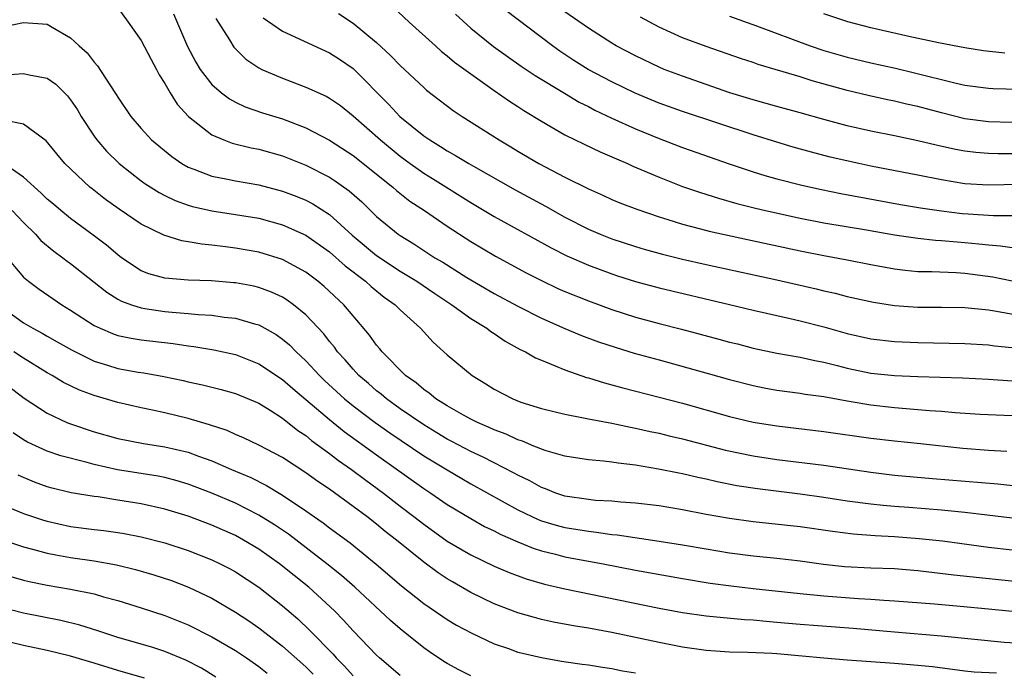
# Model space of a CAD drawing. Units: inches. Extents: x 2595000 to 2598000, y 1488000 to 1491000.
# Drawn here: x 2596291 to 2596374, y 1488372 to 1488427 of the extents above; entities that cross this region are included whole.
import ezdxf

# ---------------------------------------------------------------- set-up
doc = ezdxf.new("R2010")
doc.units = ezdxf.units.IN
doc.header["$MEASUREMENT"] = 0
doc.layers.add('LD25951488_2ft', color=216, linetype='Continuous')

msp = doc.modelspace()

# ---------------------------------------------------------------- linework, layer by layer
at = {"layer": 'LD25951488_2ft'}
for points, elevation in [([(2596299, 1488428.224), (2596299.896, 1488427), (2596301, 1488425.44), (2596301.829, 1488423.829), (2596302.293, 1488423), (2596302.53, 1488422.53), (2596303, 1488421.813), (2596303.466, 1488421), (2596304.051, 1488420.051), (2596305.002, 1488419.002), (2596307, 1488417.432), (2596308.007, 1488417), (2596308.723, 1488416.723), (2596310.33, 1488416.33), (2596311, 1488416.208), (2596313, 1488415.657), (2596315, 1488414.856), (2596317, 1488413.83), (2596317.509, 1488413.509), (2596318.681, 1488412.68), (2596319.738, 1488411.738), (2596321, 1488410.512), (2596322.819, 1488409), (2596323, 1488408.873), (2596324.172, 1488408.172), (2596325.961, 1488407), (2596326.619, 1488406.619), (2596328.673, 1488405.326), (2596331, 1488403.969), (2596333, 1488402.895), (2596335, 1488401.876), (2596336.992, 1488400.991), (2596338.401, 1488400.401), (2596339.856, 1488399.856), (2596341.361, 1488399.361), (2596342.9, 1488398.9), (2596345, 1488398.308), (2596349.166, 1488397.166), (2596351, 1488396.642), (2596353, 1488396.13), (2596353.941, 1488395.941), (2596355, 1488395.753), (2596357, 1488395.492), (2596357.418, 1488395.418), (2596359, 1488395.204), (2596361, 1488394.833), (2596363, 1488394.492), (2596365, 1488394.26), (2596367, 1488394.109), (2596367.984, 1488394.016), (2596369, 1488393.961), (2596370.155, 1488393.845), (2596372.286, 1488393.714), (2596375, 1488393.582)], 10718), ([(2596303.732, 1488427.732), (2596304.939, 1488424.939), (2596305.626, 1488423.626), (2596306.009, 1488423), (2596307, 1488421.715), (2596307.822, 1488421), (2596308.491, 1488420.49), (2596309, 1488420.215), (2596309.828, 1488419.827), (2596311.316, 1488419.316), (2596313, 1488418.788), (2596315, 1488418.026), (2596317, 1488416.973), (2596319, 1488415.675), (2596322.375, 1488413), (2596322.701, 1488412.701), (2596323.814, 1488411.814), (2596325.061, 1488411), (2596327, 1488409.683), (2596329, 1488408.379), (2596331.117, 1488407.117), (2596333.723, 1488405.723), (2596335, 1488405.066), (2596336.396, 1488404.396), (2596337, 1488404.127), (2596339, 1488403.326), (2596341, 1488402.605), (2596343, 1488401.956), (2596345, 1488401.406), (2596346.921, 1488400.921), (2596350.085, 1488400.085), (2596351, 1488399.83), (2596351.669, 1488399.669), (2596353, 1488399.319), (2596355, 1488398.893), (2596357, 1488398.538), (2596358.254, 1488398.254), (2596359, 1488398.126), (2596360.153, 1488397.847), (2596361, 1488397.622), (2596363, 1488397.201), (2596365, 1488396.985), (2596367, 1488396.907), (2596370.795, 1488396.795), (2596373, 1488396.691), (2596375, 1488396.541)], 10720), ([(2596317.756, 1488427.756), (2596319, 1488426.939), (2596321, 1488425.285), (2596322.182, 1488424.181), (2596323, 1488423.319), (2596325, 1488421.454), (2596325.247, 1488421.247), (2596327.514, 1488419.514), (2596328.277, 1488419), (2596331.414, 1488417), (2596332.412, 1488416.412), (2596333, 1488416.046), (2596334.784, 1488415), (2596337, 1488413.852), (2596339, 1488412.856), (2596340.288, 1488412.288), (2596341, 1488411.953), (2596341.669, 1488411.669), (2596343.109, 1488411.109), (2596345, 1488410.467), (2596345.753, 1488410.247), (2596347, 1488409.851), (2596348.535, 1488409.465), (2596349.262, 1488409.262), (2596352.534, 1488408.534), (2596357, 1488407.571), (2596359, 1488407.178), (2596361, 1488406.819), (2596363, 1488406.42), (2596365, 1488406.042), (2596365.926, 1488405.927), (2596367, 1488405.831), (2596368.181, 1488405.819), (2596370.266, 1488405.734), (2596371, 1488405.686), (2596373.369, 1488405.369), (2596375, 1488405.04)], 10726), ([(2596322.338, 1488428.338), (2596323.767, 1488427), (2596325.993, 1488425), (2596326.529, 1488424.529), (2596327, 1488424.165), (2596327.625, 1488423.626), (2596329, 1488422.617), (2596331, 1488421.2), (2596332.297, 1488420.297), (2596333, 1488419.857), (2596333.514, 1488419.513), (2596335, 1488418.588), (2596337, 1488417.439), (2596338.632, 1488416.632), (2596339.996, 1488415.996), (2596341, 1488415.574), (2596341.393, 1488415.393), (2596342.325, 1488415), (2596342.785, 1488414.785), (2596345, 1488413.835), (2596347, 1488413.057), (2596348.53, 1488412.53), (2596350.053, 1488412.053), (2596351.609, 1488411.609), (2596353.196, 1488411.196), (2596354.04, 1488411), (2596357, 1488410.354), (2596359, 1488409.967), (2596362.642, 1488409.358), (2596365, 1488408.929), (2596367, 1488408.648), (2596368.494, 1488408.494), (2596369, 1488408.469), (2596370.339, 1488408.339), (2596371, 1488408.299), (2596372.188, 1488408.188), (2596373, 1488408.089), (2596374.011, 1488408.011), (2596375, 1488407.852)], 10728), ([(2596327.691, 1488427.691), (2596329, 1488426.509), (2596330.931, 1488424.93), (2596333.274, 1488423.274), (2596334.478, 1488422.478), (2596336.965, 1488420.965), (2596338.221, 1488420.221), (2596339, 1488419.834), (2596339.543, 1488419.543), (2596341, 1488418.864), (2596343, 1488417.955), (2596345, 1488417.134), (2596347, 1488416.371), (2596350.975, 1488414.975), (2596353, 1488414.281), (2596354.007, 1488413.993), (2596355, 1488413.687), (2596357.151, 1488413.151), (2596358.795, 1488412.795), (2596360.458, 1488412.458), (2596365.518, 1488411.518), (2596367.234, 1488411.234), (2596369, 1488410.98), (2596370.766, 1488410.766), (2596371.28, 1488410.719), (2596373.419, 1488410.581), (2596375, 1488410.576)], 10730), ([(2596377, 1488413.234), (2596373, 1488413.169), (2596371, 1488413.282), (2596369, 1488413.602), (2596367, 1488414.007), (2596363, 1488414.784), (2596361.977, 1488415), (2596359.555, 1488415.555), (2596357.959, 1488415.959), (2596356.396, 1488416.396), (2596355, 1488416.805), (2596353, 1488417.427), (2596347, 1488419.411), (2596345, 1488420.13), (2596342.975, 1488420.975), (2596341, 1488421.931), (2596338.987, 1488423), (2596337.767, 1488423.767), (2596336.56, 1488424.561), (2596335.948, 1488425), (2596331.994, 1488427.994)], 10732), ([(2596377, 1488415.828), (2596373.829, 1488415.829), (2596373, 1488415.854), (2596371.935, 1488415.935), (2596371, 1488416.051), (2596370.192, 1488416.192), (2596368.55, 1488416.55), (2596367, 1488416.922), (2596365, 1488417.343), (2596363, 1488417.737), (2596361, 1488418.196), (2596359, 1488418.745), (2596357, 1488419.32), (2596355, 1488419.857), (2596354.112, 1488420.112), (2596353, 1488420.4), (2596351.025, 1488421), (2596347, 1488422.411), (2596345.447, 1488423), (2596345, 1488423.183), (2596343, 1488424.138), (2596341.372, 1488425), (2596341, 1488425.217), (2596339, 1488426.488), (2596337, 1488427.889)], 10734), ([(2596374.376, 1488424.376), (2596372.58, 1488424.58), (2596371, 1488424.822), (2596368.756, 1488425.244), (2596366.218, 1488425.781), (2596363, 1488426.53), (2596361.048, 1488427.048), (2596359, 1488427.727)], 10740), ([(2596289.353, 1488426.646), (2596291, 1488426.981), (2596293, 1488426.836), (2596293.426, 1488426.574), (2596295, 1488425.683), (2596295.716, 1488425), (2596296.406, 1488424.406), (2596297, 1488423.61), (2596297.292, 1488423.292), (2596298.315, 1488421.685), (2596298.867, 1488420.867), (2596299, 1488420.631), (2596300.108, 1488419), (2596301, 1488417.964), (2596301.878, 1488417), (2596303.585, 1488415.585), (2596304.449, 1488415), (2596305, 1488414.689), (2596305.475, 1488414.526), (2596307, 1488413.925), (2596308.319, 1488413.681), (2596309, 1488413.526), (2596311, 1488413.186), (2596313, 1488412.666), (2596314.208, 1488412.208), (2596315, 1488411.882), (2596315.582, 1488411.582), (2596317, 1488410.666), (2596318.922, 1488408.922), (2596321, 1488407.194), (2596323, 1488405.863), (2596324.41, 1488405), (2596325.947, 1488403.947), (2596327.401, 1488403), (2596329, 1488401.841), (2596330.371, 1488401), (2596330.72, 1488400.72), (2596331, 1488400.547), (2596331.918, 1488399.918), (2596333.209, 1488399.209), (2596333.657, 1488399), (2596334.493, 1488398.493), (2596335, 1488398.281), (2596336.174, 1488397.825), (2596337, 1488397.458), (2596338.826, 1488396.826), (2596339, 1488396.786), (2596340.358, 1488396.358), (2596341, 1488396.2), (2596341.933, 1488395.933), (2596345, 1488395.158), (2596347, 1488394.629), (2596351, 1488393.502), (2596353, 1488393.031), (2596355, 1488392.711), (2596359, 1488392.237), (2596363, 1488391.674), (2596365, 1488391.434), (2596367.212, 1488391.212), (2596370.809, 1488390.809), (2596373, 1488390.644), (2596374.57, 1488390.57)], 10716), ([(2596307.335, 1488427.335), (2596308.501, 1488425.499), (2596308.875, 1488424.876), (2596309.877, 1488423.877), (2596311, 1488423.123), (2596311.237, 1488423), (2596313, 1488422.244), (2596315, 1488421.497), (2596316.717, 1488420.717), (2596317, 1488420.564), (2596317.918, 1488419.918), (2596319, 1488419.065), (2596321.325, 1488417), (2596323, 1488415.638), (2596323.864, 1488415), (2596325, 1488414.192), (2596325.743, 1488413.742), (2596329, 1488411.703), (2596331, 1488410.512), (2596335.832, 1488407.832), (2596337.158, 1488407.158), (2596339, 1488406.353), (2596341, 1488405.625), (2596341.472, 1488405.472), (2596343, 1488404.988), (2596345, 1488404.44), (2596351, 1488403.011), (2596353, 1488402.544), (2596356.156, 1488401.844), (2596357, 1488401.641), (2596359, 1488401.125), (2596361, 1488400.564), (2596363, 1488400.103), (2596365, 1488399.869), (2596367, 1488399.788), (2596371, 1488399.711), (2596373, 1488399.597), (2596373.522, 1488399.522), (2596375, 1488399.376)], 10722), ([(2596311.368, 1488427.368), (2596313, 1488426.237), (2596317, 1488424.403), (2596317.854, 1488423.854), (2596319, 1488423.084), (2596322.027, 1488420.027), (2596322.986, 1488419), (2596325, 1488417.367), (2596325.517, 1488417), (2596326.444, 1488416.444), (2596327, 1488416.074), (2596327.696, 1488415.696), (2596328.827, 1488415), (2596329.234, 1488414.766), (2596332.768, 1488412.768), (2596335.367, 1488411.366), (2596337, 1488410.438), (2596339, 1488409.425), (2596340, 1488409), (2596341, 1488408.608), (2596343, 1488407.952), (2596343.734, 1488407.734), (2596345.287, 1488407.287), (2596347, 1488406.861), (2596349, 1488406.414), (2596355, 1488405.121), (2596358.344, 1488404.344), (2596359, 1488404.176), (2596359.972, 1488403.972), (2596361, 1488403.707), (2596363.226, 1488403.226), (2596365, 1488402.941), (2596367, 1488402.803), (2596369, 1488402.802), (2596371, 1488402.774), (2596373, 1488402.567), (2596373.506, 1488402.494), (2596377, 1488401.861)], 10724), ([(2596375, 1488418.482), (2596373, 1488418.542), (2596371, 1488418.81), (2596369, 1488419.302), (2596367, 1488419.837), (2596366.044, 1488420.044), (2596365, 1488420.305), (2596364.417, 1488420.417), (2596362.775, 1488420.775), (2596361, 1488421.203), (2596358.028, 1488422.028), (2596357, 1488422.359), (2596353.427, 1488423.427), (2596353, 1488423.583), (2596351.93, 1488423.93), (2596349, 1488424.95), (2596347, 1488425.687), (2596345, 1488426.587), (2596343.439, 1488427.439)], 10736), ([(2596351, 1488427.521), (2596353.297, 1488426.703), (2596357.841, 1488425), (2596359, 1488424.609), (2596361, 1488424.04), (2596363, 1488423.558), (2596365.095, 1488423.095), (2596366.712, 1488422.712), (2596370.153, 1488421.847), (2596371, 1488421.671), (2596373, 1488421.41), (2596373.384, 1488421.384), (2596376.721, 1488421.28)], 10738), ([(2596289.469, 1488422.531), (2596291, 1488422.661), (2596291.461, 1488422.539), (2596293, 1488422.26), (2596293.749, 1488421.749), (2596294.745, 1488420.744), (2596295, 1488420.425), (2596295.573, 1488419.572), (2596295.899, 1488419), (2596297, 1488417.321), (2596297.236, 1488417), (2596298.051, 1488416.051), (2596299.128, 1488415), (2596301, 1488413.532), (2596301.311, 1488413.311), (2596302.532, 1488412.532), (2596303, 1488412.296), (2596303.872, 1488411.872), (2596305, 1488411.461), (2596305.353, 1488411.353), (2596307, 1488410.971), (2596309, 1488410.68), (2596311, 1488410.345), (2596313, 1488409.803), (2596315, 1488408.915), (2596317, 1488407.484), (2596318.322, 1488406.322), (2596320.065, 1488405), (2596320.551, 1488404.551), (2596321.656, 1488403.656), (2596322.586, 1488403), (2596323, 1488402.575), (2596324.738, 1488401), (2596325.818, 1488399.818), (2596327, 1488398.759), (2596329.113, 1488397), (2596330.295, 1488396.295), (2596331, 1488395.833), (2596332.574, 1488395), (2596333.266, 1488394.734), (2596335, 1488394.177), (2596337, 1488393.692), (2596338.595, 1488393.405), (2596339, 1488393.313), (2596341, 1488392.927), (2596342.59, 1488392.59), (2596343, 1488392.525), (2596344.245, 1488392.245), (2596345, 1488392.097), (2596345.874, 1488391.874), (2596347, 1488391.613), (2596350.645, 1488390.645), (2596353, 1488390.162), (2596355, 1488389.864), (2596359, 1488389.365), (2596363, 1488388.781), (2596365, 1488388.533), (2596368.238, 1488388.238), (2596373.782, 1488387.782), (2596375.6, 1488387.6)], 10714), ([(2596375, 1488384.882), (2596372.884, 1488385.116), (2596371, 1488385.346), (2596369, 1488385.549), (2596366.23, 1488385.77), (2596365, 1488385.853), (2596364.041, 1488385.959), (2596363, 1488386.049), (2596361, 1488386.32), (2596359, 1488386.625), (2596357, 1488386.896), (2596353.36, 1488387.36), (2596351.626, 1488387.626), (2596349.948, 1488387.948), (2596349, 1488388.174), (2596348.311, 1488388.311), (2596347, 1488388.628), (2596346.682, 1488388.682), (2596344.957, 1488389.042), (2596343, 1488389.372), (2596341.535, 1488389.535), (2596341, 1488389.627), (2596340.278, 1488389.722), (2596339, 1488389.824), (2596337, 1488390.139), (2596335.407, 1488390.594), (2596335, 1488390.732), (2596334.825, 1488390.825), (2596334.365, 1488391), (2596333.406, 1488391.406), (2596333, 1488391.525), (2596331.998, 1488391.998), (2596331, 1488392.37), (2596330.575, 1488392.575), (2596329.566, 1488393), (2596329, 1488393.282), (2596328.383, 1488393.617), (2596327, 1488394.401), (2596326.042, 1488395), (2596325.479, 1488395.479), (2596325, 1488395.789), (2596324.355, 1488396.355), (2596323.444, 1488397), (2596321.473, 1488399), (2596321.268, 1488399.268), (2596321, 1488399.573), (2596320.41, 1488400.41), (2596319, 1488402.066), (2596318.228, 1488403), (2596316.553, 1488404.553), (2596316.013, 1488405), (2596315, 1488405.758), (2596313, 1488406.85), (2596311, 1488407.466), (2596309, 1488407.823), (2596307.938, 1488407.938), (2596307, 1488408.07), (2596306.144, 1488408.144), (2596305, 1488408.358), (2596304.438, 1488408.438), (2596302.919, 1488408.92), (2596301, 1488409.843), (2596299.116, 1488411.116), (2596297.957, 1488411.958), (2596296.837, 1488412.838), (2596296.633, 1488413), (2596294.502, 1488415), (2596293.811, 1488415.811), (2596292.919, 1488416.919), (2596291, 1488418.34), (2596289.329, 1488418.672)], 10712), ([(2596375, 1488382.145), (2596373, 1488382.382), (2596369.092, 1488382.908), (2596367.123, 1488383.123), (2596365, 1488383.275), (2596363.356, 1488383.356), (2596361.504, 1488383.504), (2596359.735, 1488383.735), (2596357, 1488384.132), (2596353, 1488384.555), (2596351, 1488384.827), (2596349, 1488385.189), (2596347, 1488385.578), (2596345, 1488385.903), (2596343, 1488386.143), (2596341.765, 1488386.235), (2596341, 1488386.31), (2596339.616, 1488386.384), (2596339, 1488386.445), (2596337, 1488386.74), (2596336.22, 1488387), (2596335.351, 1488387.351), (2596335, 1488387.468), (2596334.027, 1488388.027), (2596333, 1488388.523), (2596332.701, 1488388.701), (2596330.059, 1488390.059), (2596329, 1488390.542), (2596327.397, 1488391.397), (2596327, 1488391.592), (2596326.126, 1488392.126), (2596325, 1488392.787), (2596323, 1488394.169), (2596321.845, 1488395), (2596321.394, 1488395.394), (2596321, 1488395.694), (2596320.306, 1488396.306), (2596319.485, 1488397), (2596319, 1488397.519), (2596318.319, 1488398.319), (2596317.691, 1488399), (2596317.409, 1488399.409), (2596317, 1488399.893), (2596316.519, 1488400.519), (2596315, 1488402.135), (2596313.941, 1488403), (2596313.4, 1488403.4), (2596313, 1488403.639), (2596312.076, 1488404.076), (2596311, 1488404.47), (2596310.57, 1488404.57), (2596309, 1488404.859), (2596308.871, 1488404.871), (2596306.976, 1488405.024), (2596305, 1488405.093), (2596303, 1488405.253), (2596301.637, 1488405.637), (2596301, 1488405.881), (2596299.32, 1488407), (2596299, 1488407.233), (2596298.054, 1488408.054), (2596296.917, 1488408.917), (2596295, 1488410.318), (2596294.16, 1488411), (2596293.538, 1488411.537), (2596293, 1488411.977), (2596292.488, 1488412.488), (2596291, 1488413.835), (2596289.316, 1488415)], 10710), ([(2596290.042, 1488411), (2596291, 1488409.996), (2596292.007, 1488409), (2596292.474, 1488408.473), (2596293.558, 1488407.558), (2596294.342, 1488407), (2596294.707, 1488406.707), (2596295, 1488406.509), (2596297, 1488404.932), (2596298.063, 1488404.063), (2596299, 1488403.486), (2596299.311, 1488403.311), (2596300.168, 1488403), (2596301, 1488402.729), (2596301.305, 1488402.695), (2596303, 1488402.433), (2596303.636, 1488402.364), (2596305, 1488402.264), (2596305.83, 1488402.171), (2596307, 1488402.111), (2596308.042, 1488401.957), (2596309, 1488401.869), (2596310.618, 1488401.382), (2596311, 1488401.288), (2596312.461, 1488400.461), (2596313, 1488400.086), (2596313.592, 1488399.592), (2596314.17, 1488399), (2596315, 1488398.244), (2596316.146, 1488397), (2596316.578, 1488396.577), (2596318.282, 1488395), (2596319, 1488394.416), (2596320.87, 1488393), (2596322.116, 1488392.116), (2596325, 1488390.179), (2596327, 1488388.962), (2596328.239, 1488388.239), (2596329, 1488387.799), (2596333, 1488385.589), (2596334.191, 1488385), (2596334.742, 1488384.742), (2596335, 1488384.645), (2596336.264, 1488384.264), (2596337, 1488384.071), (2596337.935, 1488383.935), (2596339, 1488383.752), (2596339.693, 1488383.692), (2596341, 1488383.493), (2596341.453, 1488383.453), (2596345, 1488382.927), (2596347, 1488382.612), (2596349, 1488382.253), (2596351, 1488381.914), (2596353, 1488381.655), (2596355, 1488381.461), (2596357, 1488381.243), (2596358.969, 1488380.969), (2596360.774, 1488380.774), (2596363, 1488380.659), (2596365, 1488380.579), (2596367, 1488380.415), (2596370.062, 1488380.062), (2596375.491, 1488379.491)], 10708), ([(2596289.316, 1488407.316), (2596291, 1488405.357), (2596291.412, 1488405), (2596292.319, 1488404.319), (2596293.501, 1488403.501), (2596294.252, 1488403), (2596295, 1488402.551), (2596297, 1488401.245), (2596297.497, 1488401), (2596298.548, 1488400.548), (2596299, 1488400.392), (2596300.149, 1488400.149), (2596301, 1488400.015), (2596303.717, 1488399.717), (2596305, 1488399.524), (2596305.468, 1488399.468), (2596307.173, 1488399.173), (2596309, 1488398.763), (2596311, 1488397.979), (2596313, 1488396.657), (2596313.879, 1488395.88), (2596317, 1488393.247), (2596318.244, 1488392.243), (2596321, 1488390.243), (2596325, 1488387.398), (2596325.614, 1488387), (2596327, 1488386.039), (2596329, 1488384.832), (2596330.175, 1488384.175), (2596331, 1488383.786), (2596331.509, 1488383.509), (2596333, 1488382.855), (2596334.31, 1488382.31), (2596335, 1488382.09), (2596336.202, 1488381.798), (2596337, 1488381.584), (2596340.243, 1488381), (2596343, 1488380.462), (2596347, 1488379.735), (2596349.349, 1488379.349), (2596351.121, 1488379.12), (2596353, 1488378.901), (2596357, 1488378.476), (2596359, 1488378.281), (2596361.96, 1488378.04), (2596363, 1488377.985), (2596364.103, 1488377.897), (2596365, 1488377.852), (2596368.41, 1488377.59), (2596370.598, 1488377.401), (2596373, 1488377.178), (2596375, 1488376.956)], 10706), ([(2596289, 1488402.911), (2596291, 1488401.477), (2596291.787, 1488401), (2596292.58, 1488400.579), (2596293, 1488400.327), (2596293.862, 1488399.862), (2596295.131, 1488399.131), (2596297, 1488398.216), (2596298.122, 1488397.879), (2596299, 1488397.59), (2596300.725, 1488397.275), (2596301.208, 1488397.208), (2596302.906, 1488396.906), (2596304.559, 1488396.559), (2596305, 1488396.444), (2596306.191, 1488396.191), (2596307.792, 1488395.792), (2596309, 1488395.462), (2596311, 1488394.633), (2596311.96, 1488394.04), (2596313, 1488393.37), (2596314.319, 1488392.319), (2596315, 1488391.886), (2596315.48, 1488391.48), (2596317, 1488390.377), (2596317.769, 1488389.769), (2596318.878, 1488389), (2596320.084, 1488388.084), (2596321.577, 1488387), (2596323, 1488385.892), (2596324.177, 1488385), (2596325, 1488384.348), (2596327, 1488382.916), (2596329, 1488381.751), (2596331, 1488380.804), (2596332.257, 1488380.257), (2596333.709, 1488379.709), (2596335.257, 1488379.257), (2596337, 1488378.852), (2596345, 1488377.22), (2596347, 1488376.851), (2596349, 1488376.57), (2596352.272, 1488376.272), (2596353, 1488376.233), (2596354.112, 1488376.112), (2596355, 1488376.046), (2596357, 1488375.863), (2596361.512, 1488375.513), (2596365, 1488375.198), (2596369, 1488374.878), (2596374.322, 1488374.322), (2596375.765, 1488374.235)], 10704), ([(2596373.69, 1488371.689), (2596371.794, 1488371.794), (2596371, 1488371.877), (2596368.236, 1488372.236), (2596367, 1488372.357), (2596365, 1488372.524), (2596361, 1488372.798), (2596359, 1488372.963), (2596357.153, 1488373.153), (2596355, 1488373.341), (2596354.63, 1488373.37), (2596352.538, 1488373.462), (2596351, 1488373.489), (2596349, 1488373.62), (2596347, 1488373.905), (2596345, 1488374.3), (2596341, 1488375.143), (2596339, 1488375.515), (2596337.721, 1488375.721), (2596336.038, 1488376.038), (2596335, 1488376.268), (2596334.415, 1488376.415), (2596333, 1488376.836), (2596331, 1488377.603), (2596329, 1488378.567), (2596327.447, 1488379.447), (2596327, 1488379.715), (2596326.221, 1488380.221), (2596325, 1488381.12), (2596322.686, 1488383), (2596321.737, 1488383.737), (2596321, 1488384.353), (2596320.167, 1488385), (2596319, 1488385.874), (2596317, 1488387.321), (2596315.996, 1488387.996), (2596315, 1488388.723), (2596313, 1488390.011), (2596311, 1488391.068), (2596309.697, 1488391.697), (2596309, 1488391.988), (2596308.306, 1488392.306), (2596306.801, 1488392.801), (2596305, 1488393.327), (2596303, 1488393.82), (2596301.941, 1488394.059), (2596301, 1488394.25), (2596299, 1488394.708), (2596297, 1488395.284), (2596295.746, 1488395.746), (2596294.402, 1488396.402), (2596293.415, 1488397), (2596293, 1488397.227), (2596291, 1488398.455), (2596290.181, 1488399)], 10702), ([(2596288.513, 1488397), (2596291.058, 1488395.057), (2596293, 1488393.777), (2596294.67, 1488393), (2596294.902, 1488392.902), (2596297, 1488392.21), (2596299, 1488391.639), (2596301.204, 1488391.204), (2596303, 1488390.94), (2596305, 1488390.468), (2596305.862, 1488390.138), (2596307, 1488389.737), (2596308.678, 1488389), (2596310.31, 1488388.31), (2596311.644, 1488387.644), (2596313, 1488386.832), (2596315, 1488385.499), (2596316.471, 1488384.471), (2596317, 1488384.058), (2596318.759, 1488382.759), (2596320.962, 1488380.962), (2596323.11, 1488379.11), (2596325, 1488377.621), (2596326.556, 1488376.557), (2596327, 1488376.263), (2596327.789, 1488375.789), (2596329.088, 1488375.088), (2596331, 1488374.202), (2596332.215, 1488373.785), (2596333, 1488373.496), (2596333.389, 1488373.389), (2596335, 1488373.018), (2596336.725, 1488372.725), (2596338.465, 1488372.465), (2596339, 1488372.401), (2596340.195, 1488372.195), (2596341, 1488372.086), (2596341.903, 1488371.903), (2596343, 1488371.719)], 10700), ([(2596329, 1488371.479), (2596327.989, 1488371.989), (2596327, 1488372.518), (2596326.7, 1488372.7), (2596325.499, 1488373.498), (2596325, 1488373.852), (2596323, 1488375.457), (2596322.178, 1488376.178), (2596319.147, 1488379), (2596318.011, 1488380.011), (2596316.772, 1488381), (2596313.507, 1488383.507), (2596312.316, 1488384.316), (2596311, 1488385.129), (2596309, 1488386.145), (2596307, 1488387.003), (2596305, 1488387.764), (2596304.049, 1488388.049), (2596303, 1488388.324), (2596302.436, 1488388.436), (2596298.975, 1488388.975), (2596297, 1488389.427), (2596296.397, 1488389.603), (2596294.17, 1488390.17), (2596293, 1488390.569), (2596291.334, 1488391.334), (2596291, 1488391.53), (2596290.106, 1488392.106)], 10698), ([(2596323, 1488371.504), (2596321.254, 1488373), (2596321, 1488373.234), (2596319, 1488375.307), (2596318.195, 1488376.195), (2596317.414, 1488377), (2596315.252, 1488379), (2596312.762, 1488381), (2596311, 1488382.234), (2596309.701, 1488383), (2596309, 1488383.383), (2596307, 1488384.279), (2596305, 1488385.042), (2596303, 1488385.647), (2596301, 1488386.087), (2596299, 1488386.412), (2596297.332, 1488386.668), (2596297, 1488386.706), (2596295.029, 1488387.029), (2596293.419, 1488387.419), (2596293, 1488387.537), (2596291.932, 1488387.931), (2596291, 1488388.311), (2596290.527, 1488388.527)], 10696), ([(2596289, 1488386.086), (2596291, 1488385.259), (2596292.697, 1488384.697), (2596293, 1488384.615), (2596295, 1488384.173), (2596297, 1488383.907), (2596297.817, 1488383.817), (2596299, 1488383.653), (2596299.56, 1488383.559), (2596301, 1488383.277), (2596303, 1488382.769), (2596305, 1488382.124), (2596307, 1488381.339), (2596307.709, 1488381), (2596308.56, 1488380.56), (2596309, 1488380.315), (2596311, 1488378.998), (2596313, 1488377.417), (2596314.308, 1488376.307), (2596315.334, 1488375.334), (2596317.303, 1488373.303), (2596317.56, 1488373), (2596318.282, 1488372.282), (2596319, 1488371.468)], 10694), ([(2596289, 1488383.086), (2596291, 1488382.42), (2596291.761, 1488382.24), (2596293, 1488381.905), (2596293.747, 1488381.746), (2596295, 1488381.533), (2596297, 1488381.235), (2596298.893, 1488380.893), (2596300.502, 1488380.502), (2596302.057, 1488380.057), (2596303.565, 1488379.565), (2596305.017, 1488379.017), (2596307, 1488378.069), (2596309, 1488376.881), (2596310.134, 1488376.134), (2596311, 1488375.538), (2596313, 1488374.007), (2596315, 1488372.226), (2596315.621, 1488371.621)], 10692), ([(2596289.902, 1488379.902), (2596291, 1488379.599), (2596291.483, 1488379.483), (2596293, 1488379.18), (2596295, 1488378.843), (2596297, 1488378.435), (2596297.803, 1488378.198), (2596299, 1488377.882), (2596301, 1488377.255), (2596303, 1488376.599), (2596305, 1488375.795), (2596307, 1488374.784), (2596309, 1488373.616), (2596309.93, 1488373), (2596311, 1488372.252), (2596311.694, 1488371.694)], 10690), ([(2596307.35, 1488371.35), (2596306.114, 1488372.114), (2596304.801, 1488372.801), (2596303, 1488373.545), (2596301.897, 1488373.897), (2596299, 1488374.737), (2596298.171, 1488375), (2596297.306, 1488375.306), (2596295.781, 1488375.781), (2596294.174, 1488376.174), (2596291, 1488376.804), (2596289, 1488377.314)], 10688), ([(2596301.277, 1488371.277), (2596299, 1488371.939), (2596297, 1488372.558), (2596295, 1488373.145), (2596293, 1488373.627), (2596291, 1488374.047), (2596289, 1488374.523)], 10686)]:
    msp.add_lwpolyline(points, dxfattribs=dict(at, elevation=elevation))

doc.saveas('drawing.dxf')
